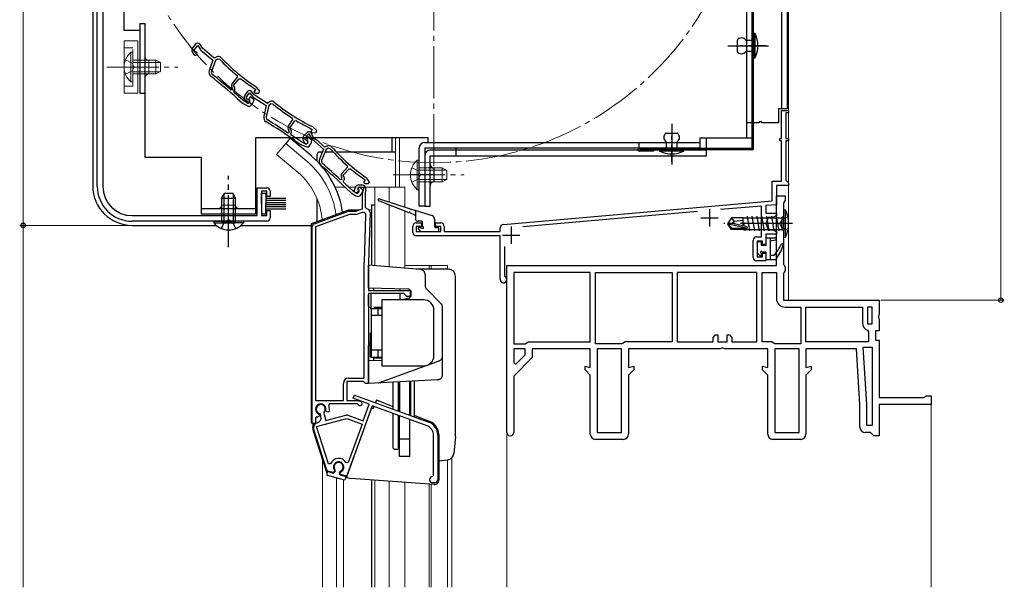
# Model space of a CAD drawing. Extents: x 0 to 1050, y 0 to 1583.
# Drawn here: x 181 to 464, y 971 to 1134 of the extents above; entities that cross this region are included whole.
import ezdxf

# ---------------------------------------------------------------- set-up
doc = ezdxf.new("R2010")
doc.units = 0
for name, pattern in [('YCENTER_1', [13, 10, -1, 1, -1]), ('YDIVIDE_1', [15, 10, -1, 1, -1, 1, -1]), ('YHIDDEN_1', [4, 3, -1])]:
    doc.linetypes.add(name, pattern=pattern)
for name, color, linetype, lineweight in [('YKK_11', 7, 'CONTINUOUS', 30), ('YKK_12', 2, 'CONTINUOUS', 13), ('YKK_13', 4, 'CONTINUOUS', 30), ('YKK_D', 6, 'CONTINUOUS', 13)]:
    doc.layers.add(name, color=color, linetype=linetype, lineweight=lineweight)

msp = doc.modelspace()

# ---------------------------------------------------------------- linework, layer by layer
at = {"layer": 'YKK_11', "linetype": 'ByBlock', "lineweight": -2, "ltscale": 0.5}
for p, q in [((203.3, 1086.4), (203.3, 1207.91)), ((204.9, 1207.91), (204.9, 1086.4)), ((231.56, 1127.24), (230.71, 1126.24)), ((231.11, 1125.63), (232.18, 1126.9)), ((232.18, 1126.9), (232.89, 1125.79)), ((233.5, 1126.13), (232.85, 1127.16)), ((230.61, 1125.1), (231.07, 1124.29)), ((231.37, 1125.18), (231.11, 1125.63)), ((231.58, 1125.04), (231.37, 1125.18)), ((233.08, 1125.57), (236.55, 1122.64)), ((236.94, 1123.23), (233.5, 1126.13)), ((237.63, 1123.63), (236.94, 1123.23)), ((236.55, 1122.64), (235.48, 1119.74)), ((237.29, 1122.62), (236.12, 1119.45)), ((237.89, 1122.97), (237.29, 1122.62)), ((238.5, 1122.88), (237.89, 1122.97)), ((243.62, 1117.74), (243.58, 1118.16)), ((242.15, 1115.99), (243.62, 1117.74)), ((242.5, 1115.4), (244.11, 1117.3)), ((242.8, 1114.76), (242.5, 1115.4)), ((244.11, 1117.3), (244.52, 1117.35)), ((241.66, 1114.17), (242.09, 1114.21)), ((242.25, 1114.4), (242.01, 1114.92)), ((242.09, 1114.21), (242.25, 1114.4)), ((242.6, 1113.81), (242.68, 1113.91)), ((242.63, 1113.39), (242.6, 1113.81)), ((246.38, 1113.56), (245.66, 1112.46)), ((246.13, 1111.9), (247.04, 1113.29)), ((247.04, 1113.29), (247.87, 1112.28)), ((248.44, 1112.69), (247.66, 1113.63)), ((248.84, 1114.23), (248.33, 1113.62)), ((248.33, 1113.62), (248.8, 1113.23)), ((252.2, 1110.23), (248.44, 1112.69)), ((248.57, 1114.47), (248.63, 1114.41)), ((248.63, 1114.41), (248.84, 1114.23)), ((248.8, 1113.23), (249.78, 1113.23)), ((250.05, 1113.8), (249.17, 1114.85)), ((249.78, 1113.23), (250.05, 1113.8)), ((243.53, 1111.66), (243.53, 1111.65)), ((243.53, 1111.65), (245.07, 1110.36)), ((243.99, 1112.18), (243.99, 1112.19)), ((245.54, 1110.87), (243.99, 1112.18)), ((245.21, 1110.26), (246.34, 1109.6)), ((246.3, 1110.43), (245.54, 1110.87)), ((245.7, 1111.31), (246.25, 1110.57)), ((246.44, 1111.49), (246.13, 1111.9)), ((246.67, 1111.37), (246.44, 1111.49)), ((247.25, 1112.18), (246.83, 1111.69)), ((246.83, 1111.69), (247.1, 1111.29)), ((248.37, 1111.23), (247.25, 1112.18)), ((247.61, 1109.82), (247.93, 1110.2)), ((248.09, 1112.08), (251.89, 1109.6)), ((248.1, 1110.5), (248.37, 1111.23)), ((251.89, 1109.6), (251.18, 1106.58)), ((252.62, 1109.67), (251.85, 1106.37)), ((252.84, 1110.71), (252.2, 1110.23)), ((253.18, 1110.08), (252.62, 1109.67)), ((253.79, 1110.07), (253.18, 1110.08)), ((400, 1100.2), (400, 1108.2)), ((400, 1108.2), (402, 1108.2)), ((402, 1107.5), (401.2, 1107.5)), ((401.2, 1107.5), (401.2, 1100.2)), ((402, 1108.2), (402, 1107.5)), ((258.26, 1103.68), (259.51, 1105.59)), ((258.68, 1103.13), (260.04, 1105.22)), ((259.51, 1105.59), (259.41, 1106.01)), ((260.04, 1105.22), (260.45, 1105.31)), ((257.99, 1101.82), (258.41, 1101.9)), ((258.55, 1102.11), (258.24, 1102.6)), ((258.41, 1101.9), (258.55, 1102.11)), ((259.05, 1102.54), (258.68, 1103.13)), ((258.97, 1101.57), (259.04, 1101.68)), ((259.05, 1101.16), (258.97, 1101.57)), ((263.49, 1101.83), (262.61, 1100.86)), ((262.99, 1100.23), (264.1, 1101.46)), ((264.1, 1101.46), (264.77, 1100.34)), ((265.11, 1102.75), (264.68, 1102.08)), ((264.68, 1102.08), (265.19, 1101.75)), ((265.39, 1100.65), (264.78, 1101.7)), ((264.81, 1102.95), (264.89, 1102.89)), ((264.89, 1102.89), (265.11, 1102.75)), ((265.19, 1101.75), (266.17, 1101.86)), ((266.37, 1102.47), (265.37, 1103.41)), ((266.17, 1101.86), (266.37, 1102.47)), ((260.15, 1099.54), (260.16, 1099.54)), ((260.16, 1099.54), (261.84, 1098.44)), ((260.55, 1100.12), (260.54, 1100.12)), ((262.24, 1099.01), (260.55, 1100.12)), ((261.99, 1098.36), (263.2, 1097.84)), ((263.05, 1098.67), (262.24, 1099.01)), ((262.47, 1099.72), (262.9, 1098.9)), ((263.23, 1099.78), (262.99, 1100.23)), ((263.44, 1099.63), (263.23, 1099.78)), ((263.78, 1100.52), (263.42, 1099.97)), ((263.42, 1099.97), (263.74, 1099.61)), ((265.01, 1099.71), (263.78, 1100.52)), ((264.43, 1098.22), (264.7, 1098.63)), ((264.83, 1098.95), (265.01, 1099.71)), ((264.96, 1100.1), (268.32, 1097.06)), ((268.73, 1097.63), (265.39, 1100.65)), ((399.5, 1099.5), (399.5, 1100.2)), ((399.5, 1100.2), (400, 1100.2)), ((400, 1099.5), (399.5, 1099.5)), ((400, 1087.9), (400, 1099.5)), ((401.2, 1100.2), (402, 1100.2)), ((402, 1099.5), (401.2, 1099.5)), ((401.2, 1099.5), (401.2, 1088.2)), ((402, 1100.2), (402, 1099.5)), ((268.32, 1097.06), (267.15, 1094.19)), ((269.06, 1097.01), (267.78, 1093.88)), ((269.43, 1098.01), (268.73, 1097.63)), ((269.67, 1097.34), (269.06, 1097.01)), ((270.27, 1097.23), (269.67, 1097.34)), ((273.68, 1090.21), (275.21, 1091.91)), ((274.01, 1089.61), (275.68, 1091.46)), ((274.29, 1088.96), (274.01, 1089.61)), ((275.21, 1091.91), (275.19, 1092.34)), ((275.68, 1091.46), (276.1, 1091.49)), ((273.13, 1088.42), (273.56, 1088.44)), ((273.72, 1088.62), (273.5, 1089.16)), ((273.56, 1088.44), (273.72, 1088.62)), ((274.06, 1088.02), (274.14, 1088.12)), ((274.07, 1087.6), (274.06, 1088.02)), ((278.47, 1086.81), (279.31, 1086.81)), ((280.31, 1088.22), (279.78, 1087.63)), ((279.78, 1087.63), (280.23, 1087.22)), ((280.04, 1088.47), (280.11, 1088.41)), ((280.11, 1088.41), (280.31, 1088.22)), ((280.23, 1087.22), (281.21, 1087.19)), ((281.5, 1087.75), (280.66, 1088.84)), ((281.21, 1087.19), (281.5, 1087.75)), ((397.3, 1082.24), (397.3, 1087.9)), ((397.3, 1087.9), (400, 1087.9)), ((401.2, 1088.2), (401.7, 1087.7)), ((401.7, 1087.7), (402, 1087.4)), ((402, 1087.4), (402, 1086.7)), ((249.3, 1078), (249.3, 1086)), ((249.3, 1086), (252, 1086)), ((252, 1085), (250.5, 1085)), ((250.5, 1085), (250.5, 1078)), ((252, 1083.5), (252, 1085)), ((253, 1085), (253, 1083.5)), ((274.91, 1085.84), (274.91, 1085.83)), ((274.91, 1085.83), (276.4, 1084.48)), ((275.39, 1086.34), (275.38, 1086.35)), ((276.89, 1084.99), (275.39, 1086.34)), ((276.54, 1084.38), (277.65, 1083.68)), ((277.63, 1084.52), (276.89, 1084.99)), ((277.21, 1085.46), (277.57, 1086.23)), ((278.28, 1086.11), (278.19, 1085.9)), ((278.19, 1085.9), (278.22, 1085.58)), ((278.64, 1086.23), (278.21, 1085.75)), ((278.21, 1085.75), (278.46, 1085.35)), ((279.99, 1086.11), (278.28, 1086.11)), ((279.73, 1085.24), (278.64, 1086.23)), ((278.92, 1083.86), (279.25, 1084.23)), ((279.44, 1084.52), (279.73, 1085.24)), ((279.55, 1080), (279.55, 1084.56)), ((279.6, 1084.86), (279.99, 1086.11)), ((280.45, 1085.25), (280.25, 1084.61)), ((280.25, 1084.61), (280.25, 1080.41)), ((402, 1086.7), (398.5, 1086.7)), ((398.5, 1086.7), (398.5, 1081.14)), ((253, 1083.5), (252, 1083.5)), ((320.02, 1075.48), (397.3, 1082.24)), ((398.5, 1081.14), (395.5, 1080.88)), ((398.5, 1063.7), (398.5, 1083.7)), ((398.5, 1083.7), (401, 1083.7)), ((400.75, 1081.96), (400.5, 1081.53)), ((400.5, 1081.53), (400.5, 1064.06)), ((401, 1082.4), (400.75, 1081.96)), ((401, 1083.7), (401, 1082.4)), ((252, 1078), (252, 1079.5)), ((252, 1079.5), (253, 1079.5)), ((253, 1079.5), (253, 1077.4)), ((265.71, 1075.69), (275.49, 1079.25)), ((275.83, 1078.31), (266.05, 1074.75)), ((275.83, 1079.31), (277.65, 1079.31)), ((277.83, 1078.31), (275.83, 1078.31)), ((277.65, 1079.31), (279.55, 1080)), ((279.45, 1078.9), (277.83, 1078.31)), ((280.25, 1080.41), (280.75, 1079.91)), ((281.75, 1078.88), (281.26, 1064.63)), ((375.78, 1079.15), (325.65, 1074.77)), ((394.2, 1080.76), (382.47, 1079.74)), ((394.2, 1071.9), (394.2, 1080.76)), ((395.5, 1080.88), (395.5, 1078.7)), ((395.5, 1078.7), (398.5, 1078.7)), ((398.5, 1078.7), (398.5, 1078.02)), ((213.3, 1078), (249.3, 1078)), ((252, 1076.4), (213.3, 1076.4)), ((250.5, 1078), (252, 1078)), ((280.06, 1064.67), (280.53, 1078.12)), ((295, 1075.9), (296.5, 1075.9)), ((296.5, 1075.9), (296.5, 1074.9)), ((300.5, 1074.9), (300.5, 1075.9)), ((300.5, 1075.9), (302, 1075.9)), ((396.12, 1077.45), (395.48, 1075.7)), ((395.48, 1075.7), (396.12, 1073.95)), ((397.5, 1077.45), (396.12, 1077.45)), ((398.5, 1078.02), (397.5, 1077.45)), ((265.05, 1018.31), (265.05, 1074.75)), ((266.05, 1074.75), (266.05, 1024.91)), ((294, 1073.2), (294, 1074.9)), ((296.5, 1074.9), (295, 1074.9)), ((295, 1074.9), (295, 1073.4)), ((295, 1073.4), (302, 1073.4)), ((302, 1074.9), (300.5, 1074.9)), ((302, 1073.4), (302, 1074.9)), ((303, 1074.9), (303, 1073.4)), ((303, 1073.4), (319.1, 1073.4)), ((319.1, 1073.4), (319.1, 1074.48)), ((398.5, 1072.7), (395.5, 1072.7)), ((395.5, 1072.7), (395.5, 1069.7)), ((396.12, 1073.95), (397.5, 1073.95)), ((397.5, 1073.95), (398.5, 1073.37)), ((398.5, 1073.37), (398.5, 1072.7)), ((319.1, 1072.2), (295, 1072.2)), ((319.1, 1059.65), (319.1, 1072.2)), ((391.8, 1066), (391.8, 1070.9)), ((392.8, 1071.9), (394.2, 1071.9)), ((394.5, 1070.7), (393, 1070.7)), ((393, 1070.7), (393, 1066.2)), ((394.5, 1069.7), (394.5, 1070.7)), ((320.3, 1069.12), (320.3, 1060.77)), ((395.5, 1069.7), (394.5, 1069.7)), ((394.5, 1066.2), (394.5, 1067.2)), ((394.5, 1067.2), (395.5, 1067.2)), ((395.5, 1067.2), (395.5, 1065)), ((280.05, 1031.31), (280.05, 1064.52)), ((281.25, 1064.52), (281.25, 1056.51)), ((395.5, 1065), (392.8, 1065)), ((393, 1066.2), (394.5, 1066.2)), ((321, 1063.7), (398.5, 1063.7)), ((321, 1015.7), (321, 1063.7)), ((345, 1061.7), (323, 1061.7)), ((323, 1061.7), (323, 1041.2)), ((345, 1041.7), (345, 1061.7)), ((346.5, 1061.7), (368.5, 1061.7)), ((346.5, 1041.2), (346.5, 1061.7)), ((368.5, 1061.7), (368.5, 1041.7)), ((392.9, 1061.7), (370, 1061.7)), ((370, 1061.7), (370, 1041.7)), ((392.9, 1041.7), (392.9, 1061.7)), ((394.4, 1041.7), (394.4, 1061.7)), ((394.4, 1061.7), (398.5, 1061.7)), ((398.5, 1061.7), (398.5, 1054.2)), ((400.5, 1064.06), (400.75, 1063.63)), ((400.75, 1061.76), (400.5, 1061.33)), ((400.5, 1061.33), (400.5, 1053.7)), ((400.75, 1063.63), (401, 1063.2)), ((401, 1062.2), (400.75, 1061.76)), ((401, 1063.2), (401, 1062.2)), ((320.3, 1060.77), (320.47, 1060.5)), ((281.25, 1056.51), (293.25, 1056.51)), ((291.45, 1055.61), (281.25, 1055.61)), ((281.25, 1055.61), (281.25, 1029.81)), ((292.25, 1054.81), (291.45, 1055.61)), ((293.25, 1056.51), (293.25, 1054.81)), ((293.25, 1054.81), (292.25, 1054.81)), ((400.5, 1053.7), (428, 1053.7)), ((428, 1053.7), (428, 1049.62)), ((401, 1051.7), (405.5, 1051.7)), ((405.5, 1051.7), (405.5, 1041.2)), ((407, 1041.7), (407, 1051.7)), ((407, 1051.7), (423.2, 1051.7)), ((423.2, 1051.7), (423.2, 1047.2)), ((426, 1051.7), (424.7, 1051.7)), ((424.7, 1051.7), (424.7, 1046.9)), ((426, 1046.9), (426, 1051.7)), ((428, 1049.62), (427.81, 1049.23)), ((427.81, 1049.23), (427.81, 1048.76)), ((427.81, 1048.76), (428, 1048.37)), ((428, 1048.37), (428, 1044.9)), ((424.68, 1045.05), (425, 1044.58)), ((424.7, 1046.9), (426, 1046.9)), ((425, 1044.58), (425, 1041.7)), ((428, 1044.9), (427, 1044.9)), ((427, 1044.9), (427, 1042.2)), ((326.74, 1041.45), (327.17, 1041.7)), ((327.17, 1041.7), (345, 1041.7)), ((355, 1041.7), (354.57, 1041.45)), ((368.5, 1041.7), (355, 1041.7)), ((370, 1041.7), (380.3, 1041.7)), ((380.3, 1043), (381, 1043.7)), ((380.3, 1041.7), (380.3, 1043)), ((381, 1043.7), (381.7, 1043.7)), ((381.7, 1043.7), (381.7, 1041.7)), ((381.7, 1041.7), (384.3, 1041.7)), ((384.3, 1041.7), (384.3, 1043.7)), ((384.3, 1043.7), (385, 1043.7)), ((385, 1043.7), (385.7, 1043)), ((385.7, 1043), (385.7, 1041.7)), ((385.7, 1041.7), (392.9, 1041.7)), ((397.14, 1041.7), (394.4, 1041.7)), ((397.57, 1041.45), (397.14, 1041.7)), ((425, 1041.7), (407, 1041.7)), ((427, 1042.2), (428, 1042.2)), ((428, 1042.2), (428, 1025.7)), ((323, 1041.2), (326.3, 1041.2)), ((323, 1039.7), (323, 1035.6)), ((326.3, 1039.7), (323, 1039.7)), ((326.3, 1041.2), (326.74, 1041.45)), ((326.3, 1038.03), (326.3, 1039.7)), ((345, 1039.7), (328.3, 1039.7)), ((328.3, 1039.7), (328.3, 1037.2)), ((345, 1034.36), (345, 1039.7)), ((354.14, 1041.2), (346.5, 1041.2)), ((347, 1039.7), (347, 1015.7)), ((354, 1039.7), (347, 1039.7)), ((354, 1015.7), (354, 1039.7)), ((354.57, 1041.45), (354.14, 1041.2)), ((382.38, 1039.7), (356, 1039.7)), ((356, 1039.7), (356, 1034.36)), ((382.77, 1039.89), (382.38, 1039.7)), ((383.24, 1039.89), (382.77, 1039.89)), ((383.63, 1039.7), (383.24, 1039.89)), ((396, 1039.7), (383.63, 1039.7)), ((396, 1034.36), (396, 1039.7)), ((398, 1041.2), (397.57, 1041.45)), ((405.5, 1041.2), (398, 1041.2)), ((398, 1039.7), (398, 1015.7)), ((405, 1039.7), (398, 1039.7)), ((405, 1015.7), (405, 1039.7)), ((421.5, 1039.7), (407, 1039.7)), ((407, 1039.7), (407, 1034.36)), ((422.5, 1023.7), (421.5, 1039.7)), ((424.5, 1023.76), (423.47, 1040.2)), ((423.47, 1040.2), (426, 1040.2)), ((426, 1040.2), (426, 1017.7)), ((328.3, 1037.2), (323, 1031.9)), ((323.62, 1035.34), (326.3, 1038.03)), ((323, 1035.6), (323.62, 1035.34)), ((343.5, 1033.7), (343.5, 1034.76)), ((343.5, 1034.76), (345, 1034.36)), ((345, 1032.2), (343.5, 1033.7)), ((356, 1034.36), (357.5, 1034.76)), ((357.5, 1033.7), (356, 1032.2)), ((357.5, 1034.76), (357.5, 1033.7)), ((394.5, 1033.7), (394.5, 1034.76)), ((394.5, 1034.76), (396, 1034.36)), ((396, 1032.2), (394.5, 1033.7)), ((407, 1034.36), (408.5, 1034.76)), ((408.5, 1033.7), (407, 1032.2)), ((408.5, 1034.76), (408.5, 1033.7)), ((279.76, 1030.31), (275.05, 1030.31)), ((275.05, 1030.31), (275.05, 1024.91)), ((275.55, 1031.31), (280.05, 1031.31)), ((280.06, 1030.06), (279.76, 1030.31)), ((323, 1031.9), (323, 1015.7)), ((345, 1015.2), (345, 1032.2)), ((356, 1032.2), (356, 1015.2)), ((396, 1015.2), (396, 1032.2)), ((407, 1032.2), (407, 1015.2)), ((274.05, 1024.91), (274.05, 1029.81)), ((280.35, 1029.81), (280.06, 1030.06)), ((281.25, 1029.81), (280.35, 1029.81)), ((266.05, 1024.91), (274.05, 1024.91)), ((275.05, 1024.91), (278.14, 1024.91)), ((276.88, 1025.51), (277.22, 1026.45)), ((281.48, 1023.83), (276.88, 1025.51)), ((277.22, 1026.45), (298.55, 1018.68)), ((278.14, 1024.91), (279.06, 1024.57)), ((428, 1025.7), (440.91, 1025.7)), ((440.91, 1025.7), (441.21, 1025.95)), ((441.21, 1025.95), (441.5, 1026.2)), ((441.5, 1026.2), (443, 1026.2)), ((443, 1026.2), (443, 1023.7)), ((269.16, 1021.66), (269, 1022.01)), ((269.53, 1021.49), (269.16, 1021.66)), ((269.94, 1021.67), (269.53, 1021.49)), ((270.08, 1023.91), (269.81, 1023.48)), ((278.05, 1023.91), (270.08, 1023.91)), ((282.35, 1023.3), (275, 1003.11)), ((278.32, 1023.74), (278.05, 1023.91)), ((279.74, 1019.04), (281.48, 1023.83)), ((298.14, 1017.56), (282.35, 1023.3)), ((422.5, 1017.2), (422.5, 1023.7)), ((424.5, 1017.7), (424.5, 1023.76)), ((443, 1023.7), (428, 1023.7)), ((428, 1023.7), (428, 1014.7)), ((266.48, 1020.15), (266.05, 1019.88)), ((266.05, 1019.88), (266.05, 1018.31)), ((266.28, 1017.37), (274.99, 1019.7)), ((266.99, 1020.3), (266.58, 1020.11)), ((266.93, 1021.05), (267.09, 1020.7)), ((267.09, 1020.7), (266.99, 1020.3)), ((267.43, 1020.94), (267.22, 1021.15)), ((267.6, 1020.31), (267.43, 1020.94)), ((268.47, 1021.49), (268.4, 1021.2)), ((268.4, 1021.2), (268.95, 1019.12)), ((268.95, 1019.12), (274.73, 1020.67)), ((274.99, 1019.7), (279.39, 1018.1)), ((275.33, 1020.64), (279.74, 1019.04)), ((266.05, 1018.31), (265.05, 1018.31)), ((269.21, 1005.13), (265.5, 1016.56)), ((269.76, 1006.66), (266.28, 1017.37)), ((266.53, 1018.47), (266.54, 1018.47)), ((279.39, 1018.1), (275.37, 1007.05)), ((426, 1017.7), (424.5, 1017.7)), ((299.98, 1003.3), (299.98, 1014.93)), ((301.18, 1014.93), (301.18, 1002.1)), ((354.5, 1013.7), (346.5, 1013.7)), ((347, 1015.7), (354, 1015.7)), ((405.5, 1013.7), (397.5, 1013.7)), ((398, 1015.7), (405, 1015.7)), ((425.5, 1015.7), (424, 1015.7)), ((426, 1015.2), (425.5, 1015.7)), ((426.5, 1014.7), (426, 1015.2)), ((428, 1014.7), (426.5, 1014.7)), ((270.33, 1006.65), (269.76, 1006.66)), ((271.44, 1004.89), (271.41, 1004.5)), ((275.37, 1007.05), (274.83, 1007.01)), ((271.07, 1004.16), (269.9, 1004.47)), ((271.41, 1004.5), (271.07, 1004.16)), ((273.13, 1004.04), (273.29, 1004.39)), ((273.25, 1003.58), (273.13, 1004.04)), ((275, 1003.11), (273.25, 1003.58)), ((299.68, 1003), (299.98, 1003.3)), ((300.28, 1001.2), (299.68, 1001.2))]:
    msp.add_line(p, q, dxfattribs=at)
at = {"layer": 'YKK_11', "ltscale": 0.5}
for p, q in [((379.3, 1079.9), (379.3, 1074.9)), ((376.8, 1077.4), (381.8, 1077.4)), ((322.3, 1074.9), (322.3, 1069.9)), ((319.8, 1072.4), (324.8, 1072.4))]:
    msp.add_line(p, q, dxfattribs=at)
at = {"layer": 'YKK_11', "linetype": 'ByBlock', "lineweight": -2, "ltscale": 0.5}
for centre, radius, start, end in [((232.17, 1126.73), 0.8, 32.4667, 139.85), ((231.48, 1125.6), 1, 139.85, 209.85), ((231.51, 1124.54), 0.5, 209.85, 81.1678), ((233.73, 1126.33), 1, 212.4666, 229.85), ((238.13, 1122.76), 1, 43.4026, 119.85), ((278.81, 1161.24), 55.65, 223.5757, 230.7205), ((278.81, 1161.24), 55, 223.4026, 237.1097), ((236.89, 1119.22), 1.5, 159.85, 231.7226), ((143.04, 1000.29), 150, 47.9417, 51.7226), ((236.87, 1119.17), 0.8, 159.85, 231.7164), ((143.04, 1000.29), 150.65, 49.1098, 51.7164), ((242.91, 1115.34), 1, 139.85, 204.85), ((278.81, 1161.24), 55.7, 231.9991, 237.1097), ((248.4, 1114.21), 1, 39.85, 57.1096), ((143.04, 1000.29), 150.7, 47.9461, 48.6357), ((242.07, 1114.42), 0.8, 319.85, 24.85), ((246.5, 1111.91), 1, 146.85, 216.85), ((247.05, 1113.12), 0.8, 39.4667, 146.85), ((248.64, 1112.92), 1, 219.4666, 236.85), ((245.71, 1111.12), 1, 229.8499, 239.8499), ((246.65, 1110.87), 0.5, 216.85, 88.1678), ((246.6, 1110.95), 0.6, 239.85, 34.2722), ((246.84, 1110.46), 1, 239.85, 319.85), ((247.16, 1110.84), 1, 319.8499, 339.8499), ((253.44, 1109.91), 1, 50.4026, 126.85), ((289.13, 1153.06), 55.65, 230.5757, 237.7205), ((289.13, 1153.06), 55, 230.4026, 244.1097), ((252.64, 1106.24), 1.5, 166.85, 238.7226), ((252.63, 1106.19), 0.8, 166.85, 238.7164), ((173.99, 976.76), 150, 54.9417, 58.7226), ((173.99, 976.76), 150.65, 56.1098, 58.7164), ((289.13, 1153.06), 55.7, 238.9991, 244.1097), ((259.09, 1103.13), 1, 146.85, 211.85), ((258.37, 1102.11), 0.8, 326.85, 31.85), ((173.99, 976.76), 150.7, 54.9461, 55.6357), ((264.09, 1101.3), 0.8, 30.4667, 137.85), ((264.68, 1102.68), 1, 46.85, 64.1096), ((262.39, 1099.28), 1, 236.8499, 246.8499), ((263.35, 1100.19), 1, 137.85, 207.85), ((263.34, 1099.14), 0.5, 207.85, 79.1678), ((263.29, 1099.22), 0.6, 246.85, 41.2722), ((263.59, 1098.76), 1, 246.85, 326.85), ((263.86, 1099.18), 1, 326.8499, 346.8499), ((265.63, 1100.85), 1, 210.4666, 227.85), ((269.9, 1097.12), 1, 41.4026, 117.85), ((311.9, 1134.16), 55.65, 221.5757, 228.7205), ((311.9, 1134.16), 55, 221.4026, 235.1097), ((268.54, 1093.63), 1.5, 157.85, 229.7226), ((170.6, 978.04), 150, 45.9417, 49.7226), ((268.52, 1093.58), 0.8, 157.85, 229.7164), ((170.6, 978.04), 150.65, 47.1098, 49.7164), ((274.42, 1089.54), 1, 137.85, 202.85), ((311.9, 1134.16), 55.7, 229.9991, 235.1097), ((170.59, 978.04), 150.7, 45.9461, 46.6357), ((273.55, 1088.65), 0.8, 317.85, 22.85), ((278.47, 1085.81), 1, 90, 155), ((279.31, 1085.61), 1.2, 342.6166, 90), ((279.87, 1088.22), 1, 37.85, 55.1096), ((213.3, 1086.4), 10, 180, 270), ((213.3, 1086.4), 8.4, 180, 270), ((252, 1085), 1, 0, 90), ((277.07, 1085.23), 1, 227.8499, 237.8499), ((277.75, 1085.21), 0.6, 155, 38.6122), ((277.95, 1085.03), 0.6, 237.85, 32.2722), ((278.51, 1084.9), 1, 317.8499, 337.8499), ((280.55, 1084.56), 1, 162.6166, 180), ((278.18, 1084.53), 1, 237.85, 317.85), ((275.83, 1078.31), 1, 89.9999, 109.9999), ((279.73, 1078.15), 0.8, 358, 110), ((280.75, 1078.91), 1, 358, 90), ((252, 1077.4), 1, 270, 360), ((266.05, 1074.75), 1, 110, 180), ((295, 1074.9), 1, 90, 180), ((302, 1074.9), 1, 0, 90), ((320.1, 1074.48), 1, 95, 180), ((295, 1073.2), 1, 180, 270), ((392.8, 1070.9), 1, 90, 180), ((284.25, 1064.52), 4.2, 177.9998, 179.9998), ((284.25, 1064.52), 3, 177.9997, 179.9998), ((392.8, 1066), 1, 180, 270), ((320.05, 1059.65), 0.95, 180, 63.8961), ((401, 1054.2), 2.5, 180, 270), ((425.5, 1047.2), 2.3, 180, 249.0752), ((275.55, 1029.81), 1.5, 90, 180), ((278.85, 1024.01), 0.6, 206.3878, 70), ((267.55, 1022.41), 1.5, 344.5941, 245.4059), ((267.55, 1022.41), 1.3, 315, 255), ((267.55, 1022.41), 2.5, 342.8375, 25.3769), ((267.55, 1022.41), 2.5, 244.6232, 247.1626), ((266.15, 1019.92), 1.5, 285, 15), ((274.99, 1019.7), 1, 70, 105), ((266.92, 1017.02), 1.5, 105, 198), ((297.18, 1014.93), 2.8, 0, 70), ((297.18, 1014.93), 4, 0, 70), ((424, 1017.2), 1.5, 180, 270), ((322, 1015.7), 1, 180, 0), ((346.5, 1015.2), 1.5, 180, 270), ((354.5, 1015.2), 1.5, 270, 360), ((397.5, 1015.2), 1.5, 180, 270), ((405.5, 1015.2), 1.5, 270, 360), ((272.67, 1005.76), 2.5, 29.9948, 159.198), ((270.16, 1005.44), 1, 198, 255), ((272.67, 1005.76), 1.5, 294.5941, 215.406), ((299.68, 1002.1), 0.9, 90, 270), ((300.28, 1002.1), 0.9, 270, 360)]:
    msp.add_arc(centre, radius, start, end, dxfattribs=at)
at = {"layer": 'YKK_12', "ltscale": 1.5}
for p, q in [((402, 1330), (402, 1053.7)), ((257.45, 1098.74), (254.82, 1095.59)), ((263.67, 1093.51), (257.45, 1098.74)), ((289, 1100.4), (289, 1086.2)), ((290.2, 1100.4), (290.2, 1086.2)), ((261.04, 1090.37), (254.82, 1095.59)), ((271.67, 1086.2), (274.53, 1086.2)), ((275.54, 1086.2), (277.56, 1086.2)), ((280.35, 1086.2), (291.7, 1086.2)), ((283.1, 1063.65), (283.1, 1086.2)), ((287.2, 1081.9), (287.2, 1086.2)), ((291.7, 1086.2), (291.7, 1080.48)), ((287.2, 1063.29), (287.2, 1081.05)), ((291.7, 1079.31), (291.7, 1062.9)), ((291.7, 1063.7), (304, 1063.7)), ((298.7, 1062.61), (298.7, 1063.7)), ((299.3, 1062.61), (299.3, 1063.7)), ((304, 1062.61), (304, 1063.7)), ((422.5, 1023.7), (422.5, 1023.68)), ((422.5, 1023.7), (422.5, 1023.68)), ((443, 1024.2), (443, 971.2)), ((321, 1015.7), (321, 971.2)), ((268, 971.2), (268, 1007.89)), ((304, 971.2), (304, 1007.8)), ((305.2, 1008.34), (305.2, 971.2)), ((272.1, 971.2), (272.1, 1002.7)), ((274.1, 971.2), (274.1, 1002.16)), ((283.1, 971.2), (283.1, 1001.95)), ((287.2, 971.2), (287.2, 1001.66)), ((291.7, 971.2), (291.7, 1001.35)), ((298.7, 971.2), (298.7, 1000.86)), ((299.3, 971.2), (299.3, 1000.82))]:
    msp.add_line(p, q, dxfattribs=at)
at = {"layer": 'YKK_12', "linetype": 'YCENTER_1', "ltscale": 1.5}
msp.add_line((300, 1092.2), (300, 1274.2), dxfattribs=at)
msp.add_circle((300, 1183.2), 90, dxfattribs=at)
at = {"layer": 'YKK_12', "ltscale": 1.5}
for radius, start, end in [(24.1, 7.3364, 49.4407), (20, 4.6826, 49.3261)]:
    msp.add_arc((248, 1075.2), radius, start, end, dxfattribs=at)
at = {"layer": 'YKK_13', "ltscale": 0.5}
for p, q in [((391.5, 1097.3), (391.5, 1268.6)), ((391.9, 1097.3), (391.9, 1268.6)), ((378.4, 1097.3), (378.4, 1100.3)), ((358.71, 1096.8), (299, 1096.8)), ((306.4, 1097.4), (306.4, 1096.8)), ((391.5, 1097.3), (359.1, 1097.3)), ((391.5, 1096.9), (359.1, 1096.9)), ((363.2, 1096.5), (359.1, 1096.5)), ((360.2, 1097.3), (360.2, 1096.9)), ((364.4, 1096.8), (363.2, 1096.8)), ((378.4, 1096.8), (372.4, 1096.8)), ((378.4, 1095.2), (378.4, 1096.9)), ((297.4, 1095.2), (297.4, 1080.7)), ((299, 1080.7), (299, 1095.2)), ((299, 1095.2), (378.4, 1095.2)), ((300, 1091.7), (300, 1087.7)), ((297.4, 1080.7), (299, 1080.7))]:
    msp.add_line(p, q, dxfattribs=at)
at = {"layer": 'YKK_13', "ltscale": 1.5}
for p, q in [((389.9, 1264.2), (389.9, 1100.3)), ((391.5, 1264.2), (391.5, 1100.3)), ((202, 1207.76), (202, 1086.5)), ((211, 1131.2), (211, 1203.43)), ((215.5, 1133.2), (215.5, 1113.2)), ((215.5, 1133.2), (217.1, 1133.2)), ((217.1, 1094.7), (217.1, 1133.2)), ((215.5, 1131.2), (211, 1131.2)), ((392, 1123.2), (392, 1130.4)), ((392, 1130.4), (392.3, 1130.4)), ((392.3, 1130.4), (392.3, 1123.2)), ((387.2, 1128.4), (387.2, 1125.2)), ((389.7, 1128.4), (392, 1128.4)), ((392, 1128.4), (392, 1125.2)), ((392, 1125.2), (389.7, 1125.2)), ((392.3, 1123.2), (392, 1123.2)), ((215.5, 1113.2), (217.1, 1113.2)), ((366.8, 1101.71), (370, 1101.71)), ((298.4, 1100.4), (248.8, 1100.4)), ((248.8, 1100.4), (248.8, 1078.4)), ((258.74, 1100.26), (257.45, 1098.73)), ((264.96, 1095.05), (258.74, 1100.27)), ((288, 1100.4), (288, 1096.2)), ((297.4, 1099), (376.5, 1099)), ((298.4, 1099), (298.4, 1100.4)), ((359, 1099), (359, 1097.4)), ((366.8, 1099.21), (366.8, 1096.91)), ((370, 1096.91), (370, 1099.21)), ((391.5, 1100.3), (376.5, 1100.3)), ((376.5, 1100.3), (376.5, 1097.4)), ((266.5, 1093.62), (266.5, 1095.7)), ((267.97, 1096.2), (267, 1096.2)), ((271.2, 1096.2), (268.73, 1096.2)), ((289, 1096.2), (272.1, 1096.2)), ((295.8, 1080.7), (295.8, 1097.4)), ((376.5, 1097.4), (297.4, 1097.4)), ((297.4, 1097.4), (297.4, 1080.7)), ((372, 1096.91), (364.8, 1096.91)), ((364.8, 1096.91), (364.8, 1096.61)), ((364.8, 1096.61), (372, 1096.61)), ((366.8, 1096.91), (370, 1096.91)), ((372, 1096.61), (372, 1096.91)), ((233.3, 1094.7), (217.1, 1094.7)), ((233.3, 1078.4), (233.3, 1094.7)), ((239.05, 1083), (239.75, 1084.4)), ((239.7, 1084.31), (239.7, 1076.4)), ((242.35, 1084.4), (239.75, 1084.4)), ((243.05, 1083), (242.35, 1084.4)), ((242.4, 1084.31), (242.4, 1076.4)), ((250.5, 1081.5), (250.5, 1084.5)), ((250.5, 1084.5), (251.7, 1084.5)), ((251.7, 1084.5), (251.7, 1081.5)), ((239.05, 1083), (239.05, 1076.4)), ((239.05, 1083), (243.05, 1083)), ((243.05, 1076.4), (243.05, 1083)), ((250.5, 1081.5), (250.5, 1078.5)), ((251.7, 1083), (257.5, 1083)), ((251.7, 1082.4), (257.5, 1082.4)), ((251.7, 1081.8), (257.5, 1081.8)), ((251.7, 1078.5), (251.7, 1081.5)), ((251.7, 1081.2), (257.5, 1081.2)), ((266.5, 1076.31), (266.5, 1082.81)), ((282.1, 1081.09), (282.1, 1063.74)), ((282.1, 1081.09), (283.1, 1081.09)), ((289, 1081.33), (289, 1081.34)), ((248.8, 1080), (233.3, 1080)), ((248.8, 1078.4), (233.3, 1078.4)), ((250.5, 1078.5), (251.7, 1078.5)), ((251.7, 1080.6), (257.5, 1080.6)), ((251.7, 1080), (257.5, 1080)), ((275.55, 1079.61), (264.75, 1075.68)), ((278.48, 1079.61), (275.55, 1079.61)), ((276.55, 1079.61), (276.55, 1079.31)), ((281.85, 1079.61), (281.47, 1079.61)), ((297.4, 1080.7), (295.8, 1080.7)), ((400.5, 1079.7), (400.5, 1071.7)), ((400.5, 1079.7), (401.15, 1079.62)), ((401.15, 1071.78), (401.15, 1079.62)), ((236.8, 1076.4), (243.05, 1076.4)), ((236.8, 1076.4), (236.8, 1075.89)), ((236.8, 1075.89), (243.05, 1075.89)), ((245.3, 1076.4), (239.05, 1076.4)), ((245.3, 1075.89), (239.05, 1075.89)), ((245.3, 1076.4), (245.3, 1075.89)), ((264.75, 1075.68), (264.75, 1019.01)), ((385.55, 1077.4), (384.5, 1075.85)), ((384.5, 1075.85), (384.5, 1075.55)), ((386.01, 1075.7), (384.5, 1075.85)), ((386.01, 1075.7), (384.5, 1075.7)), ((385.55, 1074), (384.5, 1075.55)), ((384.86, 1075.55), (384.5, 1075.55)), ((390.11, 1074.35), (384.86, 1075.55)), ((385.71, 1074.3), (384.86, 1075.55)), ((388.9, 1077.4), (385.55, 1077.4)), ((386.4, 1076.4), (385.55, 1077.4)), ((385.9, 1075.7), (386.4, 1076.4)), ((390.01, 1074.79), (386.01, 1075.7)), ((386.4, 1076.4), (388.9, 1076.65)), ((388.9, 1075.15), (388.9, 1077.4)), ((388.9, 1077.37), (400.1, 1077.37)), ((389.26, 1074.96), (389.09, 1076)), ((390.85, 1073.6), (390.15, 1077.8)), ((392.25, 1073.6), (391.55, 1077.8)), ((393.65, 1073.6), (392.95, 1077.8)), ((395.05, 1073.6), (394.35, 1077.8)), ((396.45, 1073.6), (395.75, 1077.8)), ((397.85, 1073.6), (397.15, 1077.8)), ((399.25, 1073.6), (398.55, 1077.8)), ((400.5, 1077.77), (400.1, 1077.37)), ((400.1, 1077.37), (400.1, 1074.02)), ((213.3, 1075.2), (237.42, 1075.2)), ((244.68, 1075.2), (264.75, 1075.2)), ((385.55, 1074), (385.71, 1074.3)), ((388.9, 1074), (385.55, 1074)), ((389.95, 1074.3), (385.71, 1074.3)), ((388.9, 1074), (388.9, 1074.3)), ((388.9, 1074.02), (400.1, 1074.02)), ((389.49, 1073.6), (389.37, 1074.3)), ((400.5, 1073.62), (400.1, 1074.02)), ((400.5, 1071.7), (401.15, 1071.78)), ((281.25, 1057.11), (281.25, 1063.81)), ((296.18, 1062.5), (281.25, 1063.81)), ((304.25, 1062.61), (294.97, 1062.61)), ((297.55, 1061.01), (297.55, 1057.72)), ((306.25, 1014.7), (306.25, 1060.61)), ((292.57, 1056.91), (281.25, 1057.11)), ((282.05, 1051.31), (282.05, 1055.61)), ((282.75, 1056.51), (282.75, 1057.08)), ((290.25, 1056.95), (290.25, 1056.51)), ((290.25, 1055.61), (290.25, 1053.81)), ((293.55, 1055.28), (293.55, 1055.91)), ((297.85, 1057.02), (302.26, 1052.6)), ((281.25, 1052.01), (281.25, 1055.31)), ((297.05, 1053.81), (285.05, 1053.81)), ((285.05, 1053.81), (285.05, 1034.81)), ((292.81, 1054.31), (290.94, 1053.81)), ((281.25, 1052.01), (282.05, 1051.21)), ((282.05, 1051.31), (282.05, 1037.31)), ((282.05, 1051.31), (285.05, 1051.31)), ((285.05, 1051.61), (282.75, 1051.61)), ((284.05, 1049.31), (284.05, 1051.31)), ((284.25, 1051.31), (284.25, 1051.61)), ((284.55, 1051.31), (284.55, 1051.61)), ((284.85, 1051.31), (284.85, 1051.61)), ((300.05, 1037.81), (300.05, 1050.81)), ((302.55, 1032.35), (302.55, 1051.9)), ((285.05, 1049.31), (282.05, 1049.31)), ((281.85, 1044.31), (282.05, 1044.31)), ((281.85, 1037.31), (281.85, 1044.31)), ((281.85, 1041.31), (281.25, 1040.71)), ((281.25, 1036.31), (281.25, 1040.71)), ((285.05, 1039.31), (282.05, 1039.31)), ((284.05, 1037.31), (284.05, 1039.31)), ((285.05, 1036.38), (281.25, 1036.31)), ((281.25, 1029.81), (281.25, 1036.31)), ((281.85, 1037.31), (282.05, 1037.31)), ((282.05, 1037.31), (285.05, 1037.31)), ((282.75, 1036.34), (282.75, 1037.31)), ((285.05, 1037.01), (282.75, 1037.01)), ((284.25, 1037.01), (284.25, 1037.31)), ((284.46, 1030.04), (301.57, 1036.27)), ((284.55, 1037.31), (284.55, 1037.01)), ((284.85, 1037.01), (284.85, 1037.31)), ((285.05, 1034.81), (297.05, 1034.81)), ((301.13, 1030.85), (281.25, 1029.81)), ((288.25, 1030.18), (288.25, 1022.43)), ((289.75, 1030.26), (289.75, 1021.89)), ((290.15, 1030.28), (290.15, 1021.74)), ((293.15, 1020.65), (293.15, 1030.43)), ((293.35, 1030.44), (293.35, 1020.58)), ((294.35, 1030.5), (294.35, 1020.21)), ((283.52, 1025.06), (283.23, 1024.26)), ((283.52, 1025.06), (288.25, 1023.15)), ((282.16, 1022.79), (274.88, 1002.79)), ((282.16, 1022.79), (282.63, 1022.61)), ((282.82, 1023.13), (282.63, 1022.61)), ((293.35, 1021.81), (293.15, 1021.81)), ((288.25, 1021.15), (288.25, 1011.31)), ((289.75, 1020.61), (289.75, 1010.81)), ((290.15, 1016.81), (290.15, 1020.46)), ((290.15, 1008.81), (290.15, 1020.46)), ((293.15, 1008.81), (293.15, 1019.37)), ((294.35, 1020.68), (298.93, 1018.83)), ((265.33, 1016.13), (269.16, 1004.32)), ((289.85, 1016.51), (290.15, 1016.81)), ((293.15, 1013.81), (290.15, 1013.81)), ((301.43, 1015.13), (301.43, 1001.95)), ((306.25, 1014.52), (305.82, 1009.61)), ((288.75, 1010.81), (288.25, 1011.31)), ((289.75, 1010.81), (288.75, 1010.81)), ((293.15, 1008.81), (290.15, 1008.81)), ((301.43, 1007.57), (304, 1007.8)), ((269.16, 1004.32), (269.39, 1004.26)), ((269.34, 1004.16), (269.24, 1003.78)), ((269.45, 1003.41), (274.28, 1002.12)), ((271.01, 1004.03), (269.71, 1004.38)), ((271.68, 1004.49), (271.3, 1004.11)), ((273.03, 1003.64), (272.89, 1004.16)), ((274.54, 1003.08), (273.24, 1003.43)), ((274.75, 1002.71), (274.65, 1002.33)), ((274.76, 1002.82), (276.21, 1002.43)), ((300.14, 1000.76), (276.21, 1002.43)), ((282.1, 1002.02), (282.1, 971.2))]:
    msp.add_line(p, q, dxfattribs=at)
at = {"layer": 'YKK_13'}
for p, q in [((400, 1261.5), (400, 1108.7)), ((401.6, 1261.5), (401.6, 1108.7)), ((401.6, 1108.7), (399.1, 1108.7)), ((399.1, 1108.7), (399.1, 1104.7)), ((391.5, 1104.7), (389.9, 1104.7)), ((393.44, 1104.7), (391.9, 1104.7)), ((399.1, 1104.7), (394.36, 1104.7)), ((363.2, 1096.9), (363.2, 1096.5)), ((393.1, 1067.34), (393.1, 1070.2)), ((393.9, 1070.5), (393.4, 1070.5)), ((394.2, 1069.4), (394.2, 1070.2)), ((395.5, 1071.3), (395.5, 1069.4)), ((395.8, 1071.6), (398.2, 1071.6)), ((396.7, 1071.6), (396.7, 1065.4)), ((396.7, 1070.8), (398.24, 1071)), ((393.86, 1066.46), (393.19, 1067.13)), ((395.5, 1069.4), (394.2, 1069.4)), ((394.2, 1066.6), (394.2, 1067.04)), ((395.5, 1067.5), (394.66, 1067.5)), ((395.5, 1067.5), (395.5, 1065.7)), ((395.8, 1065.4), (398.15, 1065.4)), ((396.7, 1066.6), (397.8, 1066.6))]:
    msp.add_line(p, q, dxfattribs=at)
at = {"layer": 'YKK_13', "lineweight": 13, "ltscale": 1.5}
for p, q in [((215, 1128.2), (211, 1128.2)), ((211, 1128.2), (211, 1113.2)), ((215, 1128.2), (215, 1113.2)), ((212.99, 1124.95), (212.99, 1118.7)), ((213.5, 1124.95), (212.99, 1124.95)), ((213.5, 1124.95), (213.5, 1118.7)), ((212.99, 1116.45), (212.99, 1122.7)), ((220.1, 1122.7), (213.5, 1122.7)), ((213.5, 1116.45), (213.5, 1122.7)), ((221.41, 1122.05), (213.5, 1122.05)), ((218.1, 1118.7), (218.1, 1122.7)), ((220.1, 1122.7), (220.1, 1118.7)), ((220.1, 1122.7), (221.5, 1122)), ((221.5, 1119.4), (221.5, 1122)), ((221.41, 1119.36), (213.5, 1119.36)), ((213.5, 1118.7), (220.1, 1118.7)), ((220.1, 1118.7), (221.5, 1119.4)), ((213.5, 1116.45), (212.99, 1116.45)), ((211, 1113.2), (215, 1113.2)), ((376.5, 1099.01), (297.4, 1099.01)), ((391.5, 1100.31), (376.5, 1100.31)), ((376.5, 1100.31), (376.5, 1097.41)), ((295.8, 1097.41), (295.8, 1080.71)), ((297.4, 1097.41), (297.4, 1080.71)), ((376.5, 1097.41), (297.4, 1097.41)), ((295.29, 1093.96), (295.29, 1087.71)), ((295.8, 1093.96), (295.29, 1093.96)), ((295.8, 1093.96), (295.8, 1087.71)), ((295.29, 1085.46), (295.29, 1091.71)), ((302.4, 1091.71), (295.8, 1091.71)), ((295.8, 1085.46), (295.8, 1091.71)), ((303.71, 1091.05), (295.8, 1091.05)), ((302.4, 1091.71), (302.4, 1087.71)), ((302.4, 1091.71), (303.8, 1091.01)), ((303.8, 1088.41), (303.8, 1091.01)), ((303.71, 1088.36), (295.8, 1088.36)), ((295.8, 1087.71), (302.4, 1087.71)), ((302.4, 1087.71), (303.8, 1088.41)), ((295.8, 1085.46), (295.29, 1085.46)), ((243.05, 1081), (239.05, 1081)), ((297.4, 1080.71), (295.8, 1080.71))]:
    msp.add_line(p, q, dxfattribs=at)
at = {"layer": 'YKK_13', "linetype": 'YCENTER_1', "ltscale": 1.5}
for p, q in [((384.53, 1126.8), (396.2, 1126.8)), ((368.4, 1104.38), (368.4, 1092.71)), ((300.19, 1089.7), (293.01, 1089.7)), ((241.05, 1068.9), (241.05, 1089.4)), ((403.16, 1075.7), (383.36, 1075.7))]:
    msp.add_line(p, q, dxfattribs=at)
at = {"layer": 'YKK_13', "linetype": 'YCENTER_1', "ltscale": 0.5}
for p, q in [((395.38, 1126.8), (388.02, 1126.8)), ((368.4, 1093.42), (368.4, 1100.78))]:
    msp.add_line(p, q, dxfattribs=at)
at = {"layer": 'YKK_13', "linetype": 'YHIDDEN_1', "lineweight": 13, "ltscale": 1.5}
for p, q in [((211, 1126.2), (213.5, 1126.2)), ((213.5, 1115.2), (213.5, 1126.2)), ((211.4, 1122.78), (213.31, 1121.85)), ((213.31, 1121.85), (213.92, 1120.7)), ((213.31, 1119.56), (213.92, 1120.7)), ((211.4, 1118.63), (213.31, 1119.56)), ((211, 1115.2), (213.5, 1115.2)), ((293.7, 1091.78), (295.61, 1090.85)), ((295.61, 1090.85), (296.22, 1089.71)), ((295.61, 1088.56), (296.22, 1089.71)), ((293.7, 1087.63), (295.61, 1088.56))]:
    msp.add_line(p, q, dxfattribs=at)
at = {"layer": 'YKK_13', "linetype": 'YCENTER_1', "lineweight": 13, "ltscale": 1.5}
for p, q in [((206, 1120.7), (226.5, 1120.7)), ((288.3, 1089.71), (308.8, 1089.71))]:
    msp.add_line(p, q, dxfattribs=at)
at = {"layer": 'YKK_13', "linetype": 'YHIDDEN_1', "ltscale": 0.5}
msp.add_line((306.4, 1096.8), (306.4, 1095.2), dxfattribs=at)
at = {"layer": 'YKK_13', "lineweight": 30, "ltscale": 1.5}
for p, q in [((292.9, 1078.84), (284.2, 1082.22)), ((284.4, 1082.78), (293.27, 1079.99)), ((294.61, 1078.17), (293.28, 1078.69)), ((293.65, 1079.87), (299.51, 1078.02)), ((294.81, 1079.5), (294.81, 1076.9)), ((296.51, 1076.4), (295.31, 1076.4)), ((296.81, 1074.9), (296.81, 1076.1)), ((300.21, 1077.06), (300.21, 1074.9)), ((295.59, 1074.09), (296.19, 1073.49)), ((295.81, 1074.6), (296.51, 1074.6)), ((296.41, 1073.4), (301.21, 1073.4)), ((300.51, 1074.6), (301.21, 1074.6)), ((301.51, 1073.7), (301.51, 1074.3))]:
    msp.add_line(p, q, dxfattribs=at)
at = {"layer": 'YKK_13', "linetype": 'YHIDDEN_1', "ltscale": 1.5}
for p, q in [((238.97, 1074.31), (239.9, 1076.21)), ((239.9, 1076.21), (241.05, 1076.82)), ((242.19, 1076.21), (241.05, 1076.82)), ((243.12, 1074.31), (242.19, 1076.21)), ((400.1, 1076.84), (399.49, 1075.7)), ((400.1, 1074.55), (399.49, 1075.7)), ((401.81, 1077.7), (400.1, 1076.84)), ((401.81, 1073.7), (400.1, 1074.55))]:
    msp.add_line(p, q, dxfattribs=at)
at = {"layer": 'YKK_13', "ltscale": 1.5}
for centre, radius, start, end in [((385.55, 1126.8), 7.65, 331.9275, 28.0725), ((388.45, 1127.57), 1.5, 33.5573, 146.4427), ((388.45, 1126.03), 1.5, 213.5573, 326.4427), ((367.63, 1100.46), 1.5, 123.5573, 236.4427), ((369.17, 1100.46), 1.5, 303.5573, 56.4427), ((297.4, 1097.4), 1.6, 90, 180), ((267, 1095.7), 0.5, 90, 180), ((368.4, 1103.36), 7.65, 241.9275, 298.0725), ((248, 1075.2), 26.1, 8.3211, 49.4407), ((213.3, 1086.5), 11.3, 180, 270), ((392.5, 1075.7), 9.5, 335.618, 24.382), ((241.05, 1079.43), 5.53, 219.7941, 320.2059), ((389.95, 1074.55), 0.248, 270, 77.191), ((304.25, 1060.61), 2, 0, 90), ((292.55, 1055.91), 1, 360, 89), ((298.55, 1057.72), 1, 180, 225), ((292.55, 1055.28), 1, 285, 0), ((297.05, 1050.81), 3, 0, 90), ((301.55, 1051.9), 1, 0, 45), ((297.05, 1037.81), 3, 270, 0), ((283.95, 1031.45), 1.5, 273, 290), ((265.75, 1019.01), 1, 180, 247.051), ((297.43, 1015.13), 4, 0, 68), ((268.18, 1017.05), 3, 159.8132, 198), ((304.25, 1014.7), 2, 355, 0), ((303.82, 1009.79), 2, 275, 355), ((272.67, 1005.76), 1.3, 288.5833, 221.4167), ((271.47, 1004.7), 0.3, 315, 41.4167), ((269.53, 1003.7), 0.3, 165, 255), ((269.63, 1004.09), 0.3, 75, 165), ((271.09, 1004.32), 0.3, 255, 315), ((273.18, 1004.24), 0.3, 108.5833, 195), ((273.32, 1003.72), 0.3, 195, 255), ((274.36, 1002.41), 0.3, 255, 345), ((274.46, 1002.79), 0.3, 345, 75), ((300.23, 1001.95), 1.2, 266, 0)]:
    msp.add_arc(centre, radius, start, end, dxfattribs=at)
at = {"layer": 'YKK_13', "lineweight": 13, "ltscale": 1.5}
for centre, radius, start, end in [((216.53, 1120.7), 5.53, 129.7941, 230.2059), ((218.1, 1123.7), 1, 180, 270), ((218.1, 1117.7), 1, 90, 180), ((297.4, 1097.41), 1.6, 90, 180), ((298.83, 1089.71), 5.53, 129.7941, 230.2059), ((238.05, 1081), 1, 270, 0), ((244.05, 1081), 1, 180, 270)]:
    msp.add_arc(centre, radius, start, end, dxfattribs=at)
at = {"layer": 'YKK_13'}
for centre, radius, start, end in [((393.9, 1104.5), 0.5, 23.5265, 156.4694), ((359.1, 1096.9), 0.4, 90, 270), ((393.4, 1070.2), 0.3, 90, 180), ((393.9, 1070.2), 0.3, 0, 90), ((395.8, 1071.3), 0.3, 90, 180), ((398.2, 1071.3), 0.3, 277.4975, 90), ((400.2, 1069.6), 0.3, 340.883, 153.0452), ((393.4, 1067.34), 0.3, 180, 225), ((394.2, 1067.5), 0.25, 33.0557, 236.9443), ((393.9, 1067.04), 0.3, 0, 56.9443), ((394.66, 1067.8), 0.3, 213.0557, 270), ((386.56, 1076.54), 15, 318.5204, 333.0452), ((386.31, 1074.41), 15, 323.6438, 340.883), ((394, 1066.6), 0.2, 225, 0), ((395.8, 1065.7), 0.3, 180, 270), ((398.15, 1065.7), 0.3, 270, 323.6438)]:
    msp.add_arc(centre, radius, start, end, dxfattribs=at)
at = {"layer": 'YKK_13', "ltscale": 0.5}
for centre, radius, start, end in [((299, 1095.2), 1.6, 90, 180), ((391.5, 1097.3), 0.4, 270, 0), ((300, 1092.7), 1, 180, 270), ((300, 1086.7), 1, 90, 180)]:
    msp.add_arc(centre, radius, start, end, dxfattribs=at)
at = {"layer": 'YKK_13', "lineweight": 30, "ltscale": 1.5}
for centre, radius, start, end in [((284.31, 1082.5), 0.3, 72.4957, 248.7884), ((293.09, 1078.77), 0.2, 338.7884, 158.7884), ((293.46, 1079.93), 0.2, 162.4957, 342.4957), ((294.51, 1077.9), 0.3, 0, 68.7884), ((295.31, 1076.9), 0.5, 180, 270), ((296.51, 1076.1), 0.3, 0, 90), ((299.21, 1077.06), 1, 0, 72.4957), ((295.81, 1074.3), 0.3, 90, 225), ((296.41, 1073.7), 0.3, 225, 270), ((296.81, 1074.6), 0.3, 180, 90), ((300.51, 1074.9), 0.3, 180, 270), ((301.21, 1074.3), 0.3, 0, 90), ((301.21, 1073.7), 0.3, 270, 0)]:
    msp.add_arc(centre, radius, start, end, dxfattribs=at)
at = {"layer": 'YKK_13', "linetype": 'YDIVIDE_1', "ltscale": 1.5}
for centre, start, end in [((296.05, 1061.01), 0, 85), ((301.05, 1037.68), 290, 0), ((301.05, 1032.35), 273, 0)]:
    msp.add_arc(centre, 1.5, start, end, dxfattribs=at)
at = {"layer": 'YKK_D'}
for p, q in [((463, 1330), (463, 1053.7)), ((182, 1310), (182, 1075.2)), ((212.3, 1075.2), (181, 1075.2)), ((211.3, 1075.2), (181, 1075.2)), ((182, 971.2), (182, 1075.2)), ((428.5, 1053.7), (464, 1053.7))]:
    msp.add_line(p, q, dxfattribs=at)
at = {"layer": 'YKK_D', "linetype": 'ByBlock', "lineweight": -2}
for centre, radius in [((182, 1075.2), 0.637), ((182, 1075.2), 0.638), ((463, 1053.7), 0.637)]:
    msp.add_circle(centre, radius, dxfattribs=at)

doc.saveas('drawing.dxf')
